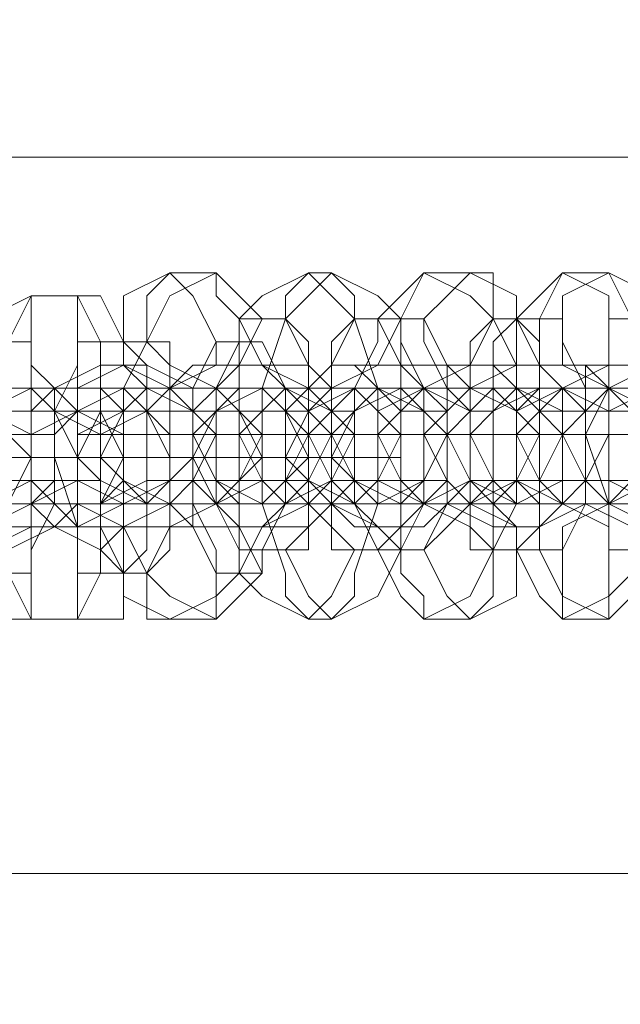
# Model space of a CAD drawing. Units: millimetres. Extents: x 3285 to 7188, y -18 to 7582.
# Drawn here: x 5910 to 5943, y 3756 to 3811 of the extents above; entities that cross this region are included whole.
import ezdxf

# ---------------------------------------------------------------- set-up
doc = ezdxf.new("R2010")
doc.units = ezdxf.units.MM
doc.header["$LTSCALE"] = 0.2
doc.layers.add('beslag', color=253, linetype='Continuous', lineweight=9)
doc.layers.add('robinia stolpe', color=32, linetype='Continuous', lineweight=9)

msp = doc.modelspace()

# ---------------------------------------------------------------- linework, layer by layer
at = {"layer": 'beslag', "flags": 128}
for points in [[(5918.25, 3790.136), (5915.673, 3791.425), (5915.673, 3792.714), (5915.673, 3795.291), (5918.25, 3796.58), (5919.539, 3795.291), (5920.828, 3792.714), (5920.828, 3791.425), (5918.25, 3790.136)], [(5920.828, 3796.58), (5920.828, 3795.291), (5922.117, 3794.002), (5922.117, 3790.136), (5922.117, 3786.269), (5922.117, 3783.692), (5922.117, 3779.825), (5920.828, 3778.536), (5920.828, 3777.247), (5918.25, 3777.247), (5916.961, 3777.247), (5916.961, 3779.825), (5915.673, 3782.403), (5915.673, 3786.269), (5915.673, 3790.136), (5916.961, 3792.714), (5916.961, 3795.291), (5918.25, 3796.58)], [(5920.828, 3790.136), (5918.25, 3791.425), (5916.961, 3792.714), (5918.25, 3795.291), (5920.828, 3796.58), (5922.117, 3795.291), (5923.406, 3794.002), (5922.117, 3791.425), (5920.828, 3790.136)], [(5925.983, 3790.136), (5923.406, 3791.425), (5922.117, 3794.002), (5923.406, 3795.291), (5925.983, 3796.58), (5927.272, 3795.291), (5928.561, 3794.002), (5927.272, 3791.425), (5925.983, 3790.136)], [(5927.272, 3796.58), (5928.561, 3795.291), (5928.561, 3794.002), (5929.85, 3790.136), (5929.85, 3787.558), (5929.85, 3783.692), (5928.561, 3779.825), (5928.561, 3778.536), (5927.272, 3777.247), (5925.983, 3777.247), (5924.695, 3778.536), (5924.695, 3779.825), (5923.406, 3783.692), (5923.406, 3787.558), (5923.406, 3790.136), (5924.695, 3794.002), (5924.695, 3795.291), (5925.983, 3796.58)], [(5927.272, 3790.136), (5925.983, 3791.425), (5924.695, 3794.002), (5925.983, 3795.291), (5927.272, 3796.58), (5929.85, 3795.291), (5931.139, 3794.002), (5929.85, 3791.425), (5927.272, 3790.136)], [(5932.428, 3790.136), (5931.139, 3791.425), (5929.85, 3794.002), (5931.139, 3795.291), (5932.428, 3796.58), (5935.005, 3795.291), (5936.294, 3794.002), (5935.005, 3791.425), (5932.428, 3790.136)], [(5935.005, 3796.58), (5936.294, 3796.58), (5936.294, 3794.002), (5937.583, 3791.425), (5937.583, 3787.558), (5937.583, 3783.692), (5936.294, 3781.114), (5936.294, 3778.536), (5935.005, 3777.247), (5932.428, 3777.247), (5932.428, 3778.536), (5931.139, 3779.825), (5931.139, 3783.692), (5931.139, 3787.558), (5931.139, 3791.425), (5931.139, 3794.002), (5932.428, 3796.58)], [(5935.005, 3790.136), (5933.717, 3791.425), (5932.428, 3794.002), (5933.717, 3795.291), (5935.005, 3796.58), (5937.583, 3795.291), (5937.583, 3794.002), (5937.583, 3791.425), (5935.005, 3790.136)], [(5940.161, 3790.136), (5938.872, 3791.425), (5937.583, 3794.002), (5938.872, 3795.291), (5940.161, 3796.58), (5942.739, 3795.291), (5942.739, 3794.002), (5942.739, 3791.425), (5940.161, 3790.136)], [(5942.739, 3796.58), (5944.027, 3794.002), (5944.027, 3791.425), (5944.027, 3787.558), (5944.027, 3783.692), (5944.027, 3779.825), (5942.739, 3778.536), (5942.739, 3777.247), (5940.161, 3777.247), (5940.161, 3778.536), (5938.872, 3781.114), (5938.872, 3783.692), (5938.872, 3787.558), (5938.872, 3791.425), (5938.872, 3794.002), (5940.161, 3796.58)], [(5942.739, 3790.136), (5940.161, 3791.425), (5940.161, 3794.002), (5940.161, 3795.291), (5942.739, 3796.58), (5945.316, 3795.291), (5945.316, 3794.002), (5945.316, 3791.425), (5942.739, 3790.136)], [(5910.517, 3790.136), (5909.228, 3790.136), (5907.939, 3792.714), (5907.939, 3794.002), (5910.517, 3795.291), (5913.095, 3795.291), (5913.095, 3792.714), (5913.095, 3790.136), (5910.517, 3790.136)], [(5913.095, 3795.291), (5914.384, 3792.714), (5914.384, 3790.136), (5914.384, 3786.269), (5914.384, 3782.403), (5914.384, 3779.825), (5913.095, 3777.247), (5910.517, 3777.247), (5909.228, 3779.825), (5909.228, 3782.403), (5909.228, 3786.269), (5909.228, 3790.136), (5909.228, 3792.714), (5910.517, 3795.291)], [(5913.095, 3790.136), (5910.517, 3790.136), (5910.517, 3792.714), (5910.517, 3795.291), (5913.095, 3795.291), (5914.384, 3795.291), (5915.673, 3792.714), (5915.673, 3791.425), (5913.095, 3790.136)], [(5924.695, 3794.002), (5925.983, 3792.714), (5925.983, 3790.136), (5925.983, 3787.558), (5925.983, 3783.692), (5925.983, 3781.114), (5924.695, 3781.114), (5922.117, 3781.114), (5920.828, 3783.692), (5920.828, 3787.558), (5920.828, 3790.136), (5922.117, 3792.714), (5922.117, 3794.002)], [(5931.139, 3794.002), (5931.139, 3792.714), (5932.428, 3790.136), (5932.428, 3787.558), (5932.428, 3783.692), (5931.139, 3781.114), (5928.561, 3781.114), (5927.272, 3781.114), (5927.272, 3783.692), (5927.272, 3787.558), (5927.272, 3790.136), (5927.272, 3792.714), (5928.561, 3794.002)], [(5932.428, 3794.002), (5932.428, 3792.714), (5933.717, 3790.136), (5933.717, 3787.558), (5933.717, 3783.692), (5932.428, 3781.114), (5929.85, 3781.114), (5928.561, 3783.692), (5928.561, 3787.558), (5928.561, 3790.136), (5929.85, 3792.714), (5929.85, 3794.002)], [(5937.583, 3781.114), (5936.294, 3781.114), (5935.005, 3781.114), (5935.005, 3783.692), (5935.005, 3787.558), (5935.005, 3790.136), (5935.005, 3792.714), (5936.294, 3794.002), (5937.583, 3794.002), (5938.872, 3792.714), (5938.872, 3790.136), (5938.872, 3787.558), (5938.872, 3783.692), (5938.872, 3781.114)], [(5940.161, 3794.002), (5940.161, 3792.714), (5941.45, 3790.136), (5941.45, 3787.558), (5941.45, 3783.692), (5940.161, 3781.114), (5937.583, 3781.114), (5936.294, 3781.114), (5936.294, 3783.692), (5936.294, 3787.558), (5936.294, 3790.136), (5936.294, 3792.714), (5937.583, 3794.002)], [(5945.316, 3781.114), (5942.739, 3781.114), (5942.739, 3783.692), (5941.45, 3787.558), (5942.739, 3790.136), (5942.739, 3792.714), (5942.739, 3794.002), (5945.316, 3794.002), (5946.605, 3792.714), (5946.605, 3790.136), (5946.605, 3787.558), (5946.605, 3783.692), (5946.605, 3781.114)], [(5910.517, 3792.714), (5910.517, 3791.425), (5911.806, 3790.136), (5911.806, 3786.269), (5911.806, 3783.692), (5910.517, 3781.114), (5910.517, 3779.825), (5907.939, 3779.825), (5906.651, 3779.825), (5906.651, 3782.403), (5906.651, 3786.269), (5906.651, 3788.847), (5906.651, 3791.425), (5907.939, 3792.714)], [(5915.673, 3779.825), (5913.095, 3779.825), (5913.095, 3782.403), (5911.806, 3786.269), (5911.806, 3788.847), (5913.095, 3791.425), (5913.095, 3792.714), (5915.673, 3792.714), (5916.961, 3791.425), (5916.961, 3790.136), (5916.961, 3786.269), (5916.961, 3783.692), (5916.961, 3781.114)], [(5916.961, 3792.714), (5918.25, 3792.714), (5918.25, 3790.136), (5918.25, 3786.269), (5918.25, 3783.692), (5918.25, 3781.114), (5916.961, 3779.825), (5915.673, 3779.825), (5914.384, 3781.114), (5914.384, 3783.692), (5914.384, 3786.269), (5914.384, 3790.136), (5914.384, 3792.714), (5915.673, 3792.714)], [(5923.406, 3792.714), (5924.695, 3790.136), (5924.695, 3786.269), (5924.695, 3783.692), (5923.406, 3781.114), (5923.406, 3779.825), (5920.828, 3779.825), (5920.828, 3781.114), (5919.539, 3783.692), (5919.539, 3786.269), (5919.539, 3790.136), (5920.828, 3792.714)], [(5916.961, 3790.136), (5915.673, 3791.425), (5914.384, 3791.425), (5911.806, 3790.136), (5910.517, 3788.847), (5911.806, 3788.847), (5914.384, 3787.558), (5916.961, 3788.847), (5916.961, 3790.136)], [(5914.384, 3790.136), (5914.384, 3788.847), (5916.961, 3788.847), (5919.539, 3788.847), (5919.539, 3790.136), (5916.961, 3791.425), (5914.384, 3791.425), (5914.384, 3790.136)], [(5924.695, 3790.136), (5923.406, 3791.425), (5920.828, 3791.425), (5919.539, 3791.425), (5918.25, 3790.136), (5919.539, 3788.847), (5922.117, 3788.847), (5923.406, 3788.847), (5924.695, 3790.136)], [(5920.828, 3790.136), (5922.117, 3788.847), (5924.695, 3788.847), (5925.983, 3788.847), (5927.272, 3790.136), (5925.983, 3791.425), (5924.695, 3791.425), (5922.117, 3791.425), (5920.828, 3790.136)], [(5932.428, 3790.136), (5931.139, 3791.425), (5928.561, 3791.425), (5927.272, 3791.425), (5925.983, 3790.136), (5927.272, 3788.847), (5928.561, 3788.847), (5931.139, 3790.136), (5932.428, 3790.136)], [(5928.561, 3791.425), (5929.85, 3790.136), (5931.139, 3788.847), (5933.717, 3788.847), (5935.005, 3790.136), (5933.717, 3791.425), (5932.428, 3791.425), (5929.85, 3791.425), (5928.561, 3791.425)], [(5938.872, 3791.425), (5936.294, 3791.425), (5933.717, 3791.425), (5933.717, 3790.136), (5935.005, 3788.847), (5936.294, 3788.847), (5938.872, 3790.136), (5938.872, 3791.425)], [(5936.294, 3791.425), (5937.583, 3790.136), (5938.872, 3788.847), (5941.45, 3788.847), (5942.739, 3790.136), (5941.45, 3791.425), (5938.872, 3791.425), (5937.583, 3791.425), (5936.294, 3791.425)], [(5946.605, 3790.136), (5945.316, 3791.425), (5944.027, 3791.425), (5941.45, 3791.425), (5941.45, 3790.136), (5941.45, 3788.847), (5944.027, 3788.847), (5946.605, 3790.136)], [(5906.651, 3790.136), (5906.651, 3788.847), (5909.228, 3787.558), (5911.806, 3787.558), (5913.095, 3788.847), (5911.806, 3790.136), (5909.228, 3790.136), (5907.939, 3790.136), (5906.651, 3790.136)], [(5910.517, 3790.136), (5907.939, 3788.847), (5907.939, 3786.269), (5907.939, 3783.692), (5910.517, 3783.692), (5913.095, 3784.98), (5913.095, 3786.269), (5911.806, 3788.847), (5910.517, 3790.136)], [(5923.406, 3790.136), (5922.117, 3790.136), (5920.828, 3790.136), (5919.539, 3790.136), (5918.25, 3790.136), (5915.673, 3790.136), (5914.384, 3790.136), (5913.095, 3790.136), (5911.806, 3790.136), (5910.517, 3790.136), (5907.939, 3788.847), (5909.228, 3788.847), (5910.517, 3788.847), (5911.806, 3788.847), (5913.095, 3788.847), (5914.384, 3788.847), (5916.961, 3788.847), (5918.25, 3788.847), (5919.539, 3788.847), (5920.828, 3788.847)], [(5915.673, 3790.136), (5913.095, 3788.847), (5913.095, 3786.269), (5913.095, 3784.98), (5915.673, 3783.692), (5918.25, 3784.98), (5918.25, 3787.558), (5916.961, 3788.847), (5915.673, 3790.136)], [(5914.384, 3783.692), (5914.384, 3784.98), (5913.095, 3786.269), (5914.384, 3788.847), (5914.384, 3790.136), (5915.673, 3788.847), (5915.673, 3786.269), (5915.673, 3784.98), (5914.384, 3783.692)], [(5916.961, 3790.136), (5915.673, 3788.847), (5914.384, 3786.269), (5915.673, 3784.98), (5918.25, 3783.692), (5919.539, 3784.98), (5920.828, 3787.558), (5919.539, 3788.847), (5916.961, 3790.136)], [(5916.961, 3790.136), (5919.539, 3788.847), (5919.539, 3786.269), (5918.25, 3784.98), (5916.961, 3783.692), (5915.673, 3784.98), (5915.673, 3786.269), (5915.673, 3788.847), (5916.961, 3790.136)], [(5929.85, 3790.136), (5931.139, 3790.136), (5929.85, 3790.136), (5928.561, 3790.136), (5927.272, 3790.136), (5925.983, 3790.136), (5923.406, 3790.136), (5922.117, 3790.136), (5920.828, 3790.136), (5919.539, 3790.136), (5918.25, 3790.136), (5915.673, 3790.136), (5916.961, 3790.136), (5918.25, 3790.136), (5920.828, 3790.136), (5922.117, 3790.136), (5923.406, 3790.136), (5925.983, 3790.136), (5927.272, 3790.136), (5928.561, 3790.136)], [(5923.406, 3790.136), (5920.828, 3788.847), (5919.539, 3786.269), (5920.828, 3783.692), (5923.406, 3783.692), (5924.695, 3784.98), (5925.983, 3786.269), (5924.695, 3788.847), (5923.406, 3790.136)], [(5923.406, 3790.136), (5920.828, 3788.847), (5919.539, 3787.558), (5920.828, 3784.98), (5923.406, 3783.692), (5924.695, 3784.98), (5925.983, 3787.558), (5924.695, 3788.847), (5923.406, 3790.136)], [(5920.828, 3783.692), (5922.117, 3784.98), (5923.406, 3786.269), (5922.117, 3788.847), (5920.828, 3790.136), (5919.539, 3788.847), (5919.539, 3786.269), (5919.539, 3784.98), (5920.828, 3783.692)], [(5922.117, 3783.692), (5920.828, 3784.98), (5920.828, 3787.558), (5920.828, 3788.847), (5922.117, 3790.136), (5922.117, 3788.847), (5923.406, 3787.558), (5922.117, 3784.98), (5922.117, 3783.692)], [(5924.695, 3790.136), (5923.406, 3788.847), (5922.117, 3787.558), (5923.406, 3784.98), (5924.695, 3783.692), (5927.272, 3784.98), (5928.561, 3787.558), (5927.272, 3788.847), (5924.695, 3790.136)], [(5937.583, 3790.136), (5936.294, 3790.136), (5935.005, 3790.136), (5933.717, 3790.136), (5932.428, 3790.136), (5931.139, 3790.136), (5929.85, 3790.136), (5928.561, 3790.136), (5927.272, 3790.136), (5925.983, 3790.136), (5924.695, 3790.136), (5923.406, 3790.136), (5922.117, 3790.136), (5923.406, 3790.136), (5924.695, 3790.136), (5925.983, 3790.136), (5927.272, 3790.136), (5928.561, 3790.136), (5929.85, 3790.136), (5931.139, 3790.136), (5932.428, 3790.136), (5933.717, 3790.136), (5935.005, 3790.136)], [(5923.406, 3790.136), (5923.406, 3788.847), (5923.406, 3786.269), (5923.406, 3784.98), (5923.406, 3783.692), (5924.695, 3784.98), (5924.695, 3786.269), (5924.695, 3788.847), (5923.406, 3790.136)], [(5924.695, 3790.136), (5925.983, 3788.847), (5927.272, 3787.558), (5925.983, 3784.98), (5924.695, 3783.692), (5923.406, 3784.98), (5923.406, 3787.558), (5923.406, 3788.847), (5924.695, 3790.136)], [(5928.561, 3783.692), (5925.983, 3784.98), (5924.695, 3786.269), (5925.983, 3788.847), (5928.561, 3790.136), (5929.85, 3788.847), (5931.139, 3787.558), (5929.85, 3784.98), (5928.561, 3783.692)], [(5925.983, 3790.136), (5927.272, 3790.136), (5928.561, 3790.136), (5928.561, 3787.558), (5928.561, 3784.98), (5927.272, 3783.692), (5925.983, 3783.692), (5924.695, 3784.98), (5924.695, 3787.558), (5924.695, 3788.847)], [(5928.561, 3783.692), (5929.85, 3784.98), (5929.85, 3787.558), (5929.85, 3788.847), (5928.561, 3790.136), (5927.272, 3788.847), (5925.983, 3787.558), (5927.272, 3784.98), (5928.561, 3783.692)], [(5929.85, 3790.136), (5928.561, 3788.847), (5927.272, 3786.269), (5928.561, 3784.98), (5931.139, 3783.692), (5932.428, 3784.98), (5933.717, 3787.558), (5932.428, 3788.847), (5929.85, 3790.136)], [(5929.85, 3790.136), (5928.561, 3788.847), (5927.272, 3787.558), (5928.561, 3784.98), (5929.85, 3783.692), (5932.428, 3784.98), (5933.717, 3787.558), (5932.428, 3788.847), (5929.85, 3790.136)], [(5929.85, 3783.692), (5928.561, 3784.98), (5928.561, 3787.558), (5928.561, 3788.847), (5929.85, 3790.136), (5929.85, 3788.847), (5929.85, 3787.558), (5929.85, 3784.98), (5929.85, 3783.692)], [(5932.428, 3790.136), (5929.85, 3788.847), (5929.85, 3787.558), (5929.85, 3784.98), (5932.428, 3783.692), (5935.005, 3784.98), (5935.005, 3787.558), (5935.005, 3788.847), (5932.428, 3790.136)], [(5931.139, 3790.136), (5931.139, 3788.847), (5929.85, 3787.558), (5931.139, 3784.98), (5931.139, 3783.692), (5932.428, 3784.98), (5932.428, 3787.558), (5932.428, 3788.847), (5931.139, 3790.136)], [(5932.428, 3790.136), (5933.717, 3788.847), (5933.717, 3787.558), (5933.717, 3784.98), (5932.428, 3783.692), (5931.139, 3784.98), (5929.85, 3787.558), (5931.139, 3788.847), (5932.428, 3790.136)], [(5945.316, 3790.136), (5944.027, 3790.136), (5942.739, 3790.136), (5941.45, 3790.136), (5940.161, 3790.136), (5938.872, 3790.136), (5937.583, 3790.136), (5936.294, 3790.136), (5935.005, 3790.136), (5933.717, 3790.136), (5932.428, 3790.136), (5929.85, 3790.136), (5931.139, 3790.136), (5932.428, 3790.136), (5933.717, 3790.136), (5935.005, 3790.136), (5936.294, 3790.136), (5937.583, 3790.136), (5938.872, 3790.136), (5940.161, 3790.136), (5941.45, 3790.136), (5942.739, 3790.136)], [(5935.005, 3783.692), (5933.717, 3784.98), (5932.428, 3787.558), (5933.717, 3788.847), (5935.005, 3790.136), (5937.583, 3788.847), (5938.872, 3787.558), (5937.583, 3784.98), (5935.005, 3783.692)], [(5932.428, 3790.136), (5935.005, 3790.136), (5936.294, 3790.136), (5936.294, 3787.558), (5936.294, 3784.98), (5935.005, 3783.692), (5932.428, 3783.692), (5932.428, 3784.98), (5932.428, 3787.558)], [(5936.294, 3783.692), (5937.583, 3784.98), (5937.583, 3787.558), (5937.583, 3788.847), (5936.294, 3790.136), (5935.005, 3788.847), (5933.717, 3787.558), (5935.005, 3784.98), (5936.294, 3783.692)], [(5937.583, 3790.136), (5936.294, 3788.847), (5935.005, 3787.558), (5936.294, 3784.98), (5937.583, 3783.692), (5940.161, 3784.98), (5940.161, 3787.558), (5940.161, 3788.847), (5937.583, 3790.136)], [(5937.583, 3790.136), (5936.294, 3788.847), (5935.005, 3787.558), (5935.005, 3784.98), (5937.583, 3783.692), (5940.161, 3784.98), (5940.161, 3787.558), (5940.161, 3788.847), (5937.583, 3790.136)], [(5936.294, 3783.692), (5936.294, 3784.98), (5936.294, 3787.558), (5936.294, 3788.847), (5936.294, 3790.136), (5937.583, 3788.847), (5937.583, 3787.558), (5937.583, 3784.98), (5936.294, 3783.692)], [(5940.161, 3790.136), (5937.583, 3788.847), (5937.583, 3787.558), (5937.583, 3784.98), (5940.161, 3783.692), (5941.45, 3784.98), (5942.739, 3787.558), (5942.739, 3788.847), (5940.161, 3790.136)], [(5938.872, 3790.136), (5937.583, 3788.847), (5937.583, 3787.558), (5937.583, 3784.98), (5938.872, 3783.692), (5938.872, 3784.98), (5940.161, 3787.558), (5938.872, 3788.847), (5938.872, 3790.136)], [(5940.161, 3790.136), (5941.45, 3788.847), (5941.45, 3787.558), (5941.45, 3784.98), (5940.161, 3783.692), (5938.872, 3784.98), (5937.583, 3787.558), (5938.872, 3788.847), (5940.161, 3790.136)], [(5953.049, 3790.136), (5951.761, 3790.136), (5950.472, 3790.136), (5949.183, 3790.136), (5947.894, 3790.136), (5946.605, 3790.136), (5945.316, 3790.136), (5944.027, 3790.136), (5942.739, 3790.136), (5941.45, 3790.136), (5940.161, 3790.136), (5937.583, 3790.136), (5938.872, 3790.136), (5940.161, 3790.136), (5941.45, 3790.136), (5942.739, 3790.136), (5944.027, 3790.136), (5945.316, 3790.136), (5946.605, 3790.136), (5947.894, 3790.136), (5949.183, 3790.136), (5950.472, 3790.136)], [(5942.739, 3783.692), (5941.45, 3784.98), (5940.161, 3787.558), (5941.45, 3788.847), (5942.739, 3790.136), (5945.316, 3788.847), (5945.316, 3787.558), (5945.316, 3784.98), (5942.739, 3783.692)], [(5940.161, 3787.558), (5940.161, 3790.136), (5942.739, 3790.136), (5942.739, 3787.558), (5942.739, 3784.98), (5942.739, 3783.692), (5940.161, 3783.692), (5940.161, 3784.98)], [(5942.739, 3783.692), (5944.027, 3784.98), (5945.316, 3787.558), (5944.027, 3788.847), (5942.739, 3790.136), (5941.45, 3788.847), (5941.45, 3787.558), (5941.45, 3784.98), (5942.739, 3783.692)], [(5945.316, 3790.136), (5942.739, 3788.847), (5942.739, 3787.558), (5942.739, 3784.98), (5945.316, 3783.692), (5947.894, 3784.98), (5947.894, 3787.558), (5947.894, 3788.847), (5945.316, 3790.136)], [(5945.316, 3790.136), (5942.739, 3788.847), (5942.739, 3787.558), (5942.739, 3784.98), (5945.316, 3783.692), (5946.605, 3784.98), (5947.894, 3786.269), (5947.894, 3788.847), (5945.316, 3790.136)], [(5902.784, 3788.847), (5900.206, 3788.847), (5901.495, 3788.847), (5902.784, 3788.847), (5904.073, 3788.847), (5905.362, 3788.847), (5907.939, 3788.847), (5909.228, 3788.847), (5911.806, 3788.847), (5913.095, 3788.847), (5915.673, 3788.847), (5914.384, 3788.847), (5913.095, 3788.847), (5910.517, 3788.847), (5907.939, 3788.847), (5906.651, 3788.847), (5905.362, 3788.847), (5904.073, 3788.847)], [(5907.939, 3788.847), (5905.362, 3787.558), (5905.362, 3784.98), (5906.651, 3782.403), (5907.939, 3782.403), (5910.517, 3783.692), (5910.517, 3786.269), (5910.517, 3787.558), (5907.939, 3788.847)], [(5907.939, 3788.847), (5905.362, 3788.847), (5905.362, 3786.269), (5906.651, 3783.692), (5907.939, 3783.692), (5910.517, 3784.98), (5910.517, 3786.269), (5910.517, 3788.847), (5907.939, 3788.847)], [(5909.228, 3788.847), (5907.939, 3787.558), (5907.939, 3786.269), (5907.939, 3783.692), (5909.228, 3782.403), (5909.228, 3783.692), (5910.517, 3786.269), (5909.228, 3787.558), (5909.228, 3788.847)], [(5910.517, 3788.847), (5911.806, 3788.847), (5911.806, 3786.269), (5911.806, 3783.692), (5910.517, 3783.692), (5909.228, 3783.692), (5907.939, 3786.269), (5909.228, 3788.847), (5910.517, 3788.847)], [(5913.095, 3782.403), (5911.806, 3783.692), (5910.517, 3784.98), (5910.517, 3787.558), (5913.095, 3788.847), (5915.673, 3787.558), (5915.673, 3786.269), (5915.673, 3783.692), (5913.095, 3782.403)], [(5913.095, 3783.692), (5914.384, 3783.692), (5915.673, 3786.269), (5914.384, 3788.847), (5913.095, 3788.847), (5911.806, 3788.847), (5911.806, 3786.269), (5911.806, 3783.692), (5913.095, 3783.692)], [(5915.673, 3788.847), (5913.095, 3787.558), (5913.095, 3786.269), (5913.095, 3783.692), (5915.673, 3782.403), (5918.25, 3783.692), (5918.25, 3786.269), (5916.961, 3788.847), (5915.673, 3788.847)], [(5916.961, 3788.847), (5915.673, 3788.847), (5915.673, 3786.269), (5915.673, 3783.692), (5916.961, 3783.692), (5916.961, 3786.269), (5916.961, 3788.847)], [(5920.828, 3783.692), (5918.25, 3783.692), (5918.25, 3786.269), (5918.25, 3788.847), (5920.828, 3788.847), (5922.117, 3788.847), (5923.406, 3786.269), (5923.406, 3784.98), (5920.828, 3783.692)], [(5922.117, 3787.558), (5919.539, 3787.558), (5920.828, 3787.558), (5922.117, 3787.558), (5923.406, 3787.558), (5924.695, 3787.558), (5925.983, 3787.558), (5927.272, 3787.558), (5928.561, 3787.558), (5931.139, 3787.558), (5932.428, 3787.558), (5933.717, 3787.558), (5935.005, 3787.558), (5936.294, 3787.558), (5937.583, 3787.558), (5938.872, 3787.558), (5940.161, 3787.558), (5941.45, 3787.558), (5940.161, 3787.558), (5938.872, 3787.558), (5937.583, 3787.558), (5936.294, 3787.558), (5935.005, 3787.558), (5933.717, 3787.558), (5932.428, 3787.558), (5929.85, 3787.558), (5928.561, 3787.558), (5927.272, 3787.558), (5925.983, 3787.558), (5924.695, 3787.558), (5923.406, 3787.558)], [(5935.005, 3787.558), (5933.717, 3787.558), (5932.428, 3787.558), (5931.139, 3787.558), (5929.85, 3787.558), (5928.561, 3787.558), (5925.983, 3787.558), (5927.272, 3787.558), (5928.561, 3787.558), (5929.85, 3787.558), (5931.139, 3787.558), (5932.428, 3787.558)], [(5935.005, 3787.558), (5933.717, 3787.558), (5935.005, 3787.558), (5936.294, 3787.558), (5937.583, 3787.558), (5938.872, 3787.558), (5940.161, 3787.558), (5942.739, 3787.558), (5941.45, 3787.558), (5940.161, 3787.558), (5938.872, 3787.558), (5937.583, 3787.558), (5936.294, 3787.558)], [(5900.206, 3786.269), (5897.629, 3786.269), (5898.917, 3786.269), (5900.206, 3786.269), (5902.784, 3786.269), (5905.362, 3786.269), (5907.939, 3786.269), (5910.517, 3786.269), (5911.806, 3786.269), (5914.384, 3786.269), (5915.673, 3786.269), (5918.25, 3786.269), (5916.961, 3786.269), (5915.673, 3786.269), (5913.095, 3786.269), (5911.806, 3786.269), (5909.228, 3786.269), (5906.651, 3786.269), (5904.073, 3786.269), (5902.784, 3786.269)], [(5913.095, 3786.269), (5911.806, 3786.269), (5910.517, 3786.269), (5909.228, 3786.269), (5907.939, 3786.269), (5906.651, 3786.269), (5905.362, 3786.269), (5904.073, 3786.269), (5905.362, 3786.269), (5906.651, 3786.269), (5907.939, 3786.269), (5909.228, 3786.269), (5910.517, 3786.269)], [(5907.939, 3786.269), (5905.362, 3786.269), (5906.651, 3786.269), (5909.228, 3786.269), (5910.517, 3786.269), (5911.806, 3786.269), (5914.384, 3786.269), (5916.961, 3786.269), (5918.25, 3786.269), (5920.828, 3786.269), (5922.117, 3786.269), (5923.406, 3786.269), (5925.983, 3786.269), (5924.695, 3786.269), (5923.406, 3786.269), (5922.117, 3786.269), (5920.828, 3786.269), (5918.25, 3786.269), (5916.961, 3786.269), (5914.384, 3786.269), (5911.806, 3786.269), (5910.517, 3786.269), (5909.228, 3786.269)], [(5913.095, 3786.269), (5910.517, 3786.269), (5911.806, 3786.269), (5913.095, 3786.269), (5915.673, 3786.269), (5916.961, 3786.269), (5918.25, 3786.269), (5919.539, 3786.269), (5918.25, 3786.269), (5916.961, 3786.269), (5915.673, 3786.269), (5914.384, 3786.269)], [(5892.473, 3784.98), (5889.895, 3784.98), (5891.184, 3784.98), (5893.762, 3784.98), (5895.051, 3784.98), (5897.629, 3784.98), (5900.206, 3784.98), (5902.784, 3784.98), (5905.362, 3784.98), (5906.651, 3784.98), (5907.939, 3784.98), (5909.228, 3784.98), (5910.517, 3784.98), (5911.806, 3784.98), (5910.517, 3784.98), (5909.228, 3784.98), (5907.939, 3784.98), (5906.651, 3784.98), (5904.073, 3784.98), (5901.495, 3784.98), (5898.917, 3784.98), (5896.34, 3784.98), (5895.051, 3784.98), (5893.762, 3784.98)], [(5916.961, 3782.403), (5915.673, 3782.403), (5914.384, 3781.114), (5911.806, 3782.403), (5910.517, 3783.692), (5911.806, 3784.98), (5914.384, 3784.98), (5916.961, 3783.692), (5916.961, 3782.403)], [(5914.384, 3782.403), (5914.384, 3783.692), (5916.961, 3784.98), (5919.539, 3784.98), (5919.539, 3783.692), (5919.539, 3782.403), (5916.961, 3782.403), (5914.384, 3782.403)], [(5924.695, 3783.692), (5923.406, 3782.403), (5920.828, 3782.403), (5919.539, 3782.403), (5918.25, 3783.692), (5919.539, 3784.98), (5922.117, 3784.98), (5923.406, 3784.98), (5924.695, 3783.692)], [(5920.828, 3783.692), (5922.117, 3784.98), (5924.695, 3784.98), (5925.983, 3784.98), (5927.272, 3783.692), (5925.983, 3782.403), (5924.695, 3782.403), (5922.117, 3782.403), (5920.828, 3783.692)], [(5932.428, 3783.692), (5931.139, 3782.403), (5928.561, 3782.403), (5927.272, 3783.692), (5925.983, 3783.692), (5927.272, 3784.98), (5928.561, 3784.98), (5931.139, 3784.98), (5932.428, 3783.692)], [(5928.561, 3783.692), (5929.85, 3784.98), (5931.139, 3784.98), (5933.717, 3784.98), (5935.005, 3783.692), (5933.717, 3783.692), (5932.428, 3782.403), (5929.85, 3782.403), (5928.561, 3783.692)], [(5938.872, 3783.692), (5938.872, 3782.403), (5936.294, 3782.403), (5933.717, 3783.692), (5935.005, 3784.98), (5936.294, 3784.98), (5938.872, 3784.98), (5938.872, 3783.692)], [(5936.294, 3783.692), (5937.583, 3784.98), (5938.872, 3784.98), (5941.45, 3784.98), (5942.739, 3783.692), (5941.45, 3783.692), (5938.872, 3782.403), (5937.583, 3782.403), (5936.294, 3783.692)], [(5946.605, 3783.692), (5945.316, 3782.403), (5944.027, 3782.403), (5941.45, 3783.692), (5940.161, 3783.692), (5941.45, 3784.98), (5944.027, 3784.98), (5946.605, 3784.98), (5946.605, 3783.692)], [(5913.095, 3782.403), (5915.673, 3782.403), (5915.673, 3783.692), (5914.384, 3783.692), (5913.095, 3783.692), (5910.517, 3783.692), (5907.939, 3783.692), (5906.651, 3783.692), (5905.362, 3783.692), (5904.073, 3783.692), (5902.784, 3782.403), (5900.206, 3782.403), (5901.495, 3782.403), (5902.784, 3782.403), (5904.073, 3782.403), (5905.362, 3782.403), (5907.939, 3782.403), (5909.228, 3782.403), (5911.806, 3782.403)], [(5906.651, 3782.403), (5907.939, 3783.692), (5909.228, 3783.692), (5911.806, 3783.692), (5913.095, 3783.692), (5911.806, 3782.403), (5909.228, 3781.114), (5907.939, 3781.114), (5906.651, 3782.403)], [(5923.406, 3783.692), (5922.117, 3783.692), (5920.828, 3783.692), (5919.539, 3783.692), (5918.25, 3783.692), (5915.673, 3783.692), (5914.384, 3783.692), (5913.095, 3783.692), (5911.806, 3783.692), (5910.517, 3783.692), (5907.939, 3783.692), (5909.228, 3783.692), (5910.517, 3783.692), (5911.806, 3783.692), (5913.095, 3783.692), (5914.384, 3783.692), (5916.961, 3783.692), (5918.25, 3783.692), (5919.539, 3783.692), (5920.828, 3783.692)], [(5918.25, 3783.692), (5915.673, 3782.403), (5915.673, 3779.825), (5915.673, 3778.536), (5918.25, 3777.247), (5920.828, 3778.536), (5920.828, 3779.825), (5919.539, 3782.403), (5918.25, 3783.692)], [(5920.828, 3783.692), (5918.25, 3782.403), (5916.961, 3779.825), (5918.25, 3778.536), (5920.828, 3777.247), (5922.117, 3778.536), (5923.406, 3779.825), (5922.117, 3782.403), (5920.828, 3783.692)], [(5925.983, 3783.692), (5923.406, 3782.403), (5922.117, 3779.825), (5923.406, 3778.536), (5925.983, 3777.247), (5927.272, 3778.536), (5928.561, 3781.114), (5927.272, 3782.403), (5925.983, 3783.692)], [(5927.272, 3783.692), (5925.983, 3782.403), (5924.695, 3781.114), (5925.983, 3778.536), (5927.272, 3777.247), (5929.85, 3778.536), (5931.139, 3781.114), (5929.85, 3782.403), (5927.272, 3783.692)], [(5932.428, 3783.692), (5931.139, 3782.403), (5929.85, 3781.114), (5931.139, 3778.536), (5932.428, 3777.247), (5935.005, 3778.536), (5936.294, 3781.114), (5935.005, 3782.403), (5932.428, 3783.692)], [(5945.316, 3783.692), (5944.027, 3783.692), (5942.739, 3783.692), (5941.45, 3783.692), (5940.161, 3783.692), (5938.872, 3783.692), (5937.583, 3783.692), (5936.294, 3783.692), (5935.005, 3783.692), (5933.717, 3783.692), (5932.428, 3783.692), (5929.85, 3783.692), (5931.139, 3783.692), (5932.428, 3783.692), (5933.717, 3783.692), (5935.005, 3783.692), (5936.294, 3783.692), (5937.583, 3783.692), (5938.872, 3783.692), (5940.161, 3783.692), (5941.45, 3783.692), (5942.739, 3783.692)], [(5935.005, 3783.692), (5933.717, 3782.403), (5932.428, 3781.114), (5933.717, 3778.536), (5935.005, 3777.247), (5937.583, 3778.536), (5937.583, 3781.114), (5937.583, 3782.403), (5935.005, 3783.692)], [(5940.161, 3783.692), (5938.872, 3782.403), (5937.583, 3781.114), (5938.872, 3778.536), (5940.161, 3777.247), (5942.739, 3778.536), (5942.739, 3781.114), (5942.739, 3782.403), (5940.161, 3783.692)], [(5953.049, 3783.692), (5951.761, 3783.692), (5950.472, 3783.692), (5949.183, 3783.692), (5947.894, 3783.692), (5946.605, 3783.692), (5945.316, 3783.692), (5944.027, 3783.692), (5942.739, 3783.692), (5941.45, 3783.692), (5940.161, 3783.692), (5937.583, 3783.692), (5938.872, 3783.692), (5940.161, 3783.692), (5941.45, 3783.692), (5942.739, 3783.692), (5944.027, 3783.692), (5945.316, 3783.692), (5946.605, 3783.692), (5947.894, 3783.692), (5949.183, 3783.692), (5950.472, 3783.692)], [(5942.739, 3783.692), (5940.161, 3782.403), (5940.161, 3781.114), (5940.161, 3778.536), (5942.739, 3777.247), (5944.027, 3778.536), (5945.316, 3781.114), (5945.316, 3782.403), (5942.739, 3783.692)], [(5910.517, 3782.403), (5907.939, 3781.114), (5907.939, 3779.825), (5909.228, 3777.247), (5910.517, 3777.247), (5913.095, 3777.247), (5913.095, 3779.825), (5913.095, 3782.403), (5910.517, 3782.403)], [(5913.095, 3782.403), (5910.517, 3782.403), (5910.517, 3779.825), (5910.517, 3777.247), (5913.095, 3777.247), (5915.673, 3777.247), (5915.673, 3779.825), (5914.384, 3782.403), (5913.095, 3782.403)]]:
    msp.add_lwpolyline(points, close=True, dxfattribs=at)
for points in [[(5931.139, 3786.269), (5929.85, 3786.269), (5928.561, 3786.269), (5927.272, 3786.269), (5925.983, 3786.269), (5923.406, 3786.269), (5922.117, 3786.269), (5919.539, 3786.269), (5918.25, 3786.269), (5916.961, 3786.269), (5914.384, 3786.269), (5913.095, 3786.269), (5911.806, 3786.269), (5913.095, 3786.269), (5913.095, 3783.692), (5913.095, 3782.403), (5910.517, 3782.403), (5910.517, 3783.692), (5910.517, 3786.269), (5910.517, 3788.847), (5910.517, 3790.136), (5913.095, 3790.136), (5913.095, 3788.847), (5913.095, 3786.269)], [(5927.272, 3787.558), (5925.983, 3787.558), (5924.695, 3787.558), (5923.406, 3787.558), (5922.117, 3787.558), (5920.828, 3787.558), (5920.828, 3788.847), (5920.828, 3790.136), (5918.25, 3790.136), (5916.961, 3788.847), (5916.961, 3786.269), (5916.961, 3783.692), (5918.25, 3783.692), (5920.828, 3783.692), (5920.828, 3784.98), (5920.828, 3786.269), (5918.25, 3786.269), (5919.539, 3786.269), (5920.828, 3786.269), (5922.117, 3786.269), (5923.406, 3786.269), (5924.695, 3786.269), (5927.272, 3786.269)], [(5931.139, 3787.558), (5933.717, 3787.558), (5932.428, 3787.558), (5931.139, 3787.558), (5929.85, 3787.558), (5927.272, 3787.558), (5925.983, 3787.558), (5924.695, 3787.558), (5922.117, 3787.558), (5920.828, 3787.558), (5918.25, 3787.558), (5916.961, 3787.558), (5915.673, 3787.558), (5914.384, 3787.558), (5913.095, 3787.558)], [(5944.027, 3787.558), (5942.739, 3787.558), (5941.45, 3787.558), (5940.161, 3787.558), (5938.872, 3787.558), (5937.583, 3787.558), (5936.294, 3787.558), (5935.005, 3787.558), (5933.717, 3787.558), (5932.428, 3787.558), (5931.139, 3787.558), (5929.85, 3787.558), (5927.272, 3787.558), (5928.561, 3787.558), (5929.85, 3787.558), (5931.139, 3787.558), (5932.428, 3787.558), (5933.717, 3787.558), (5935.005, 3787.558), (5936.294, 3787.558), (5937.583, 3787.558), (5938.872, 3787.558), (5940.161, 3787.558), (5941.45, 3787.558), (5942.739, 3787.558), (5944.027, 3787.558)], [(5944.027, 3787.558), (5941.45, 3787.558), (5940.161, 3787.558), (5938.872, 3787.558), (5937.583, 3787.558), (5935.005, 3787.558), (5936.294, 3787.558), (5937.583, 3787.558), (5938.872, 3787.558), (5940.161, 3787.558), (5942.739, 3787.558), (5944.027, 3787.558)], [(5954.338, 3787.558), (5953.049, 3787.558), (5951.761, 3787.558), (5950.472, 3787.558), (5949.183, 3787.558), (5947.894, 3787.558), (5949.183, 3787.558), (5947.894, 3787.558), (5946.605, 3787.558), (5945.316, 3787.558), (5944.027, 3787.558), (5942.739, 3787.558), (5940.161, 3787.558), (5941.45, 3787.558), (5942.739, 3787.558), (5944.027, 3787.558), (5945.316, 3787.558), (5946.605, 3787.558), (5947.894, 3787.558)], [(5944.027, 3787.558), (5942.739, 3787.558), (5941.45, 3787.558), (5942.739, 3787.558), (5944.027, 3787.558), (5945.316, 3787.558), (5947.894, 3787.558), (5949.183, 3787.558), (5951.761, 3787.558), (5954.338, 3787.558), (5955.627, 3787.558), (5956.916, 3787.558), (5959.494, 3787.558), (5960.783, 3787.558), (5963.36, 3787.558)], [(5929.85, 3783.692), (5931.139, 3783.692), (5929.85, 3783.692), (5928.561, 3783.692), (5927.272, 3783.692), (5925.983, 3783.692), (5923.406, 3783.692), (5922.117, 3783.692), (5920.828, 3783.692), (5919.539, 3783.692), (5918.25, 3783.692), (5915.673, 3783.692), (5916.961, 3783.692), (5918.25, 3783.692), (5920.828, 3783.692), (5922.117, 3783.692), (5923.406, 3783.692), (5925.983, 3783.692), (5927.272, 3783.692), (5928.561, 3783.692), (5931.139, 3783.692)], [(5936.294, 3783.692), (5937.583, 3783.692), (5936.294, 3783.692), (5935.005, 3783.692), (5933.717, 3783.692), (5932.428, 3783.692), (5931.139, 3783.692), (5929.85, 3783.692), (5928.561, 3783.692), (5927.272, 3783.692), (5925.983, 3783.692), (5924.695, 3783.692), (5923.406, 3783.692), (5922.117, 3783.692), (5923.406, 3783.692), (5924.695, 3783.692), (5925.983, 3783.692), (5927.272, 3783.692), (5928.561, 3783.692), (5929.85, 3783.692), (5931.139, 3783.692), (5932.428, 3783.692), (5933.717, 3783.692), (5935.005, 3783.692)]]:
    msp.add_lwpolyline(points, dxfattribs=at)
at = {"layer": 'robinia stolpe', "flags": 128}
for points in [[(3437.201, 3857.156), (6798.54, 3857.156), (6799.829, 3857.156), (6828.183, 3857.156), (6830.761, 3857.156), (6832.05, 3857.156), (7035.689, 3857.156), (7035.689, 3837.824), (7035.689, 3803.024), (3437.201, 3803.024), (3437.201, 3837.824)], [(3437.201, 3803.024), (7035.689, 3803.024), (7035.689, 3763.07), (7035.689, 3728.271), (7035.689, 3763.07), (3437.201, 3763.07)]]:
    msp.add_lwpolyline(points, close=True, dxfattribs=at)
msp.add_lwpolyline([(3437.201, 3763.07), (7035.689, 3763.07), (7035.689, 3803.024), (7035.689, 3837.824), (3859.946, 3837.824), (3859.946, 3835.246), (3847.057, 3833.957), (3850.924, 3836.535), (3852.213, 3839.112), (3849.635, 3841.69), (3845.768, 3842.979), (3840.613, 3842.979), (3835.457, 3841.69), (3832.88, 3840.401), (3831.591, 3837.824), (3834.169, 3835.246), (3838.035, 3833.957), (3826.435, 3832.668), (3823.858, 3837.824), (3437.201, 3837.824), (3437.201, 3803.024)], dxfattribs=at)

doc.saveas('drawing.dxf')
